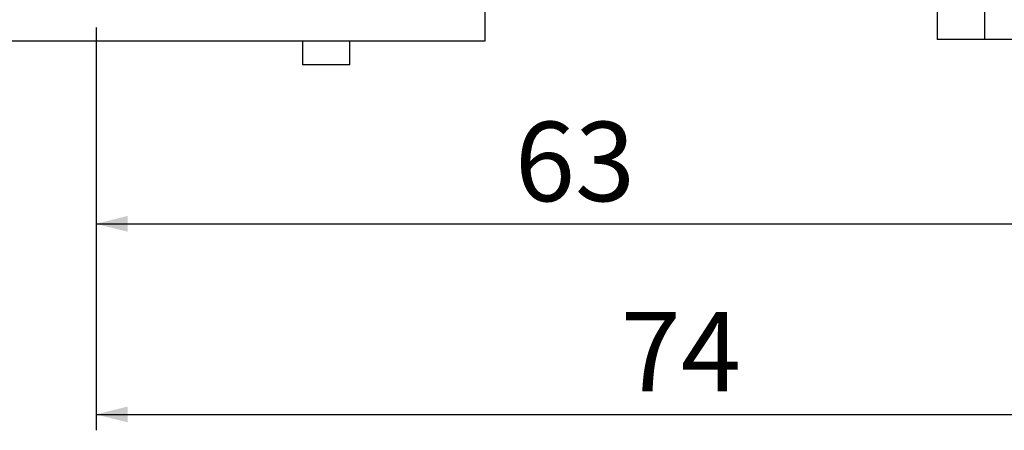
# Model space of a CAD drawing. Extents: x 10 to 248, y -17 to 146.
# Drawn here: x 41 to 103, y 71 to 97 of the extents above; entities that cross this region are included whole.
import ezdxf

# ---------------------------------------------------------------- set-up
doc = ezdxf.new("R2010")
doc.units = 0
doc.layers.get('0').update_dxf_attribs({"linetype": 'CONTINUOUS'})
doc.layers.add('D1', color=7, linetype='CONTINUOUS')
doc.styles.get("Standard").update_dxf_attribs({"font": 'ARIAL.TTF'})

msp = doc.modelspace()

# ---------------------------------------------------------------- linework, layer by layer
at = {"color": 7, "linetype": 'CONTINUOUS'}
for p, q in [((99.085, 122.63), (99.085, 95.63)), ((102.085, 95.63), (102.085, 122.63)), ((70.585, 98.03), (70.585, 95.53)), ((102.085, 95.63), (99.085, 95.63)), ((113.585, 95.63), (102.085, 95.63)), ((70.585, 95.53), (40.585, 95.53)), ((59.085, 95.53), (59.085, 94.03)), ((62.085, 94.03), (62.085, 95.53)), ((62.085, 94.03), (59.085, 94.03))]:
    msp.add_line(p, q, dxfattribs=at)
at = {"layer": 'D1'}
for p, q in [((46.085, 96.38), (46.085, 83.03)), ((46.085, 96.38), (46.085, 71.03)), ((46.085, 84.03), (109.285, 84.03)), ((46.085, 72.03), (120.285, 72.03))]:
    msp.add_line(p, q, dxfattribs=at)
for points in [[(46.085, 84.03), (48.085, 83.53), (48.085, 84.53)], [(46.085, 72.03), (48.085, 71.53), (48.085, 72.53)]]:
    msp.add_solid(points, dxfattribs=at)

# ---------------------------------------------------------------- texts
for s, p in [('63', (72.477, 85.454)), ('74', (79.149, 73.475))]:
    msp.add_text(s, height=5, dxfattribs=at).set_placement(p)

doc.saveas('drawing.dxf')
